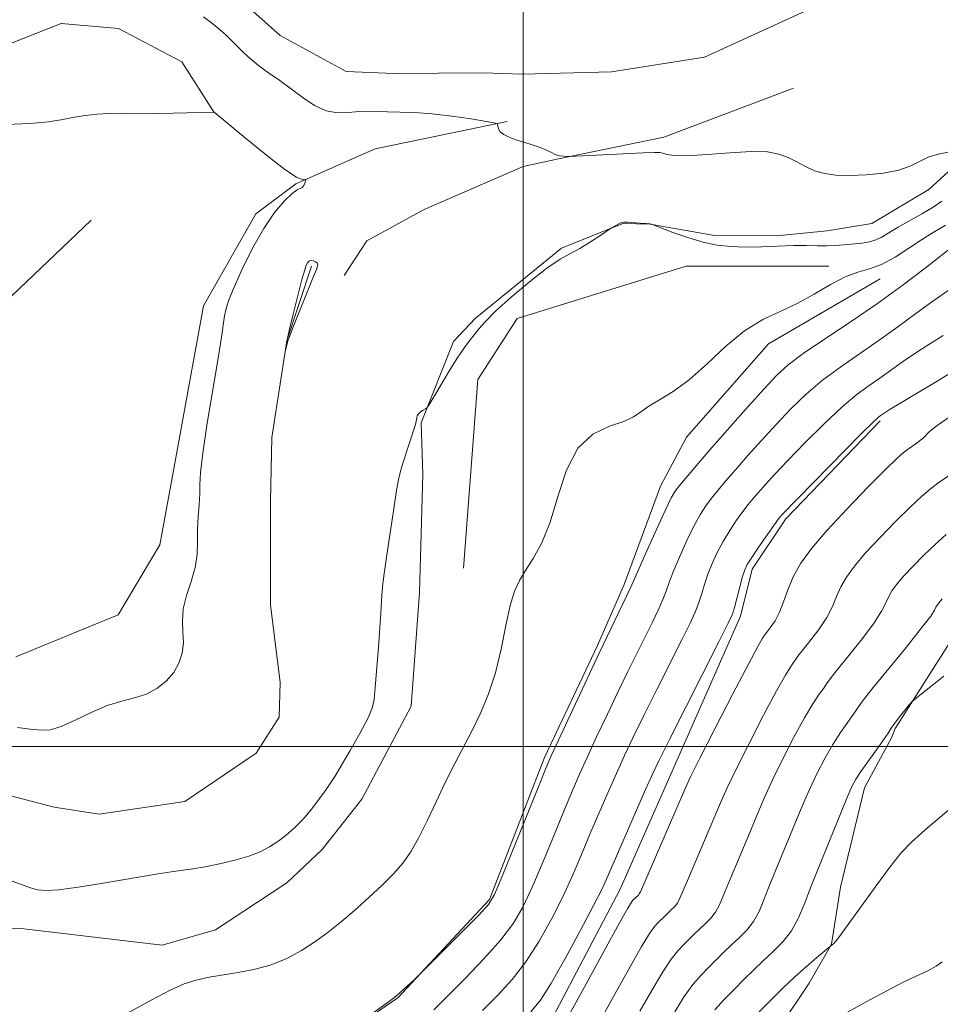
# Model space of a CAD drawing. Extents: x 2104800 to 2107700, y 342300 to 345200.
# Drawn here: x 2105441 to 2105549, y 343970 to 344085 of the extents above; entities that cross this region are included whole.
import ezdxf

# ---------------------------------------------------------------- set-up
doc = ezdxf.new("R2010")
doc.units = 0
doc.header["$MEASUREMENT"] = 0
doc.linetypes.add('rvrstm', pattern=[117.1, 50, -3.9, 0.5, -3.9, 0.5, -3.9, 0.5, -3.9, 50])
for name, color, linetype, lineweight in [('32000', 7, 'Continuous', 0), ('DTM HARD BREAKLINE', 7, 'Continuous', 0), ('INDEX CONTOUR', 41, 'Continuous', 13), ('INTERMEDIATE CONTOUR', 44, 'Continuous', 0), ('INTERMEDIATE CONTOUR DEPRESSION', 44, 'Continuous', 0), ('STREAM - RIVER SINGLE LINE', 142, 'rvrstm', 0)]:
    doc.layers.add(name, color=color, linetype=linetype, lineweight=lineweight)

msp = doc.modelspace()

# ---------------------------------------------------------------- linework, layer by layer
at = {"layer": '32000', "flags": 128}
for points in [[(2105500, 342500), (2105500, 345000)], [(2105000, 344000), (2107500, 344000)]]:
    msp.add_lwpolyline(points, dxfattribs=at)
at = {"layer": 'DTM HARD BREAKLINE'}
for points in [[(2105438.42, 344081.79, 1017.327), (2105445.885, 344084.732, 1017.256), (2105452.597, 344084.154, 1017.345), (2105460.011, 344080.242, 1017.593), (2105463.819, 344074.313, 1018.001)], [(2105531.674, 344077.149, 1014.914), (2105516.507, 344071.422, 1015.571), (2105504.141, 344068.886, 1016.05), (2105499.992, 344067.988, 1016.156), (2105488.419, 344062.922, 1016.83), (2105481.68, 344059.281, 1017.185), (2105479.023, 344055.207, 1016.901)], [(2105498.148, 344073.263, 1015.89), (2105482.651, 344070.053, 1017.398), (2105473.363, 344065.924, 1018.09), (2105468.673, 344062.43, 1018.392), (2105462.542, 344051.648, 1018.675), (2105458.739, 344030.618, 1018.711), (2105457.445, 344023.634, 1018.817), (2105452.557, 344015.437, 1018.977), (2105440.575, 344010.517, 1019.172)], [(2105433.38, 343978.725, 1018.817), (2105441.479, 343978.646, 1018.587), (2105457.691, 343976.713, 1019.314), (2105463.939, 343978.521, 1019.137), (2105472.315, 343984.033, 1018.587), (2105476.463, 343987.935, 1018.533), (2105481.086, 343993.813, 1018.587), (2105486.885, 344004.738, 1018.533), (2105487.876, 344018.06, 1018.516), (2105488.234, 344031.868, 1018.321), (2105488.074, 344037.93, 1018.072), (2105491.84, 344047.458, 1017.682), (2105494.387, 344050.142, 1017.735), (2105504.494, 344058.409, 1017.842), (2105511.681, 344061.312, 1018.037), (2105514.878, 344061.202, 1018.019), (2105522.442, 344059.87, 1017.558), (2105530.462, 344059.945, 1017.274), (2105535.641, 344060.448, 1016.742), (2105540.86, 344061.307, 1016.564), (2105547.532, 344065.277, 1016.227), (2105550.333, 344067.834, 1016.209)], [(2105449.389, 344061.672, 1018.835), (2105434.251, 344047.277, 1019.74), (2105420.657, 344038.93, 1020.29), (2105391.751, 344030.484, 1020.485), (2105381.485, 344025.932, 1020.911), (2105374.153, 344020.355, 1020.999)], [(2105475.208, 344056.294, 1015.811), (2105472.333, 344047.561, 1015.985), (2105470.573, 344036.211, 1016.108), (2105470.411, 344028.777, 1016.335), (2105470.414, 344016.595, 1016.509), (2105471.537, 344007.496, 1016.649), (2105471.424, 344003.422, 1016.649), (2105468.725, 343999.227, 1016.684), (2105460.38, 343993.533, 1016.771), (2105450.324, 343992.078, 1016.719), (2105445.037, 343992.895, 1016.771), (2105434.065, 343995.719, 1016.946), (2105422.456, 343996.324, 1017.173), (2105414.22, 343996.207, 1017.347), (2105402.607, 343989.876, 1017.365), (2105393.266, 343984.141, 1017.609), (2105384.723, 343982.057, 1017.731), (2105375.624, 343983.673, 1017.888), (2105368.041, 343988.681, 1018.587), (2105361.293, 343990.872, 1019.477), (2105354.465, 343992.509, 1019.477), (2105348.155, 343995.375, 1019.372), (2105342.006, 343999.115, 1019.233), (2105339.733, 344002.091, 1019.041)], [(2105535.839, 344056.292, 1019.58), (2105519.125, 344056.31, 1018.995), (2105499.316, 344050.142, 1018.782), (2105494.706, 344043.011, 1018.835), (2105493.007, 344020.901, 1019.083)], [(2105541.855, 344054.796, 1020.68), (2105528.763, 344047.188, 1020.379), (2105519.16, 344036.261, 1020.414), (2105516.082, 344030.502, 1021.124), (2105511.829, 344018.985, 1021.567), (2105508.712, 344011.843, 1021.709), (2105502.517, 343998.704, 1021.691), (2105496.058, 343982.06, 1021.798), (2105485.305, 343970.54, 1022.046), (2105472.294, 343961.588, 1021.975)], [(2105541.846, 344038.164, 1028.269), (2105530.778, 344026.668, 1028.355), (2105526.849, 344020.777, 1028.441), (2105525.466, 344015.283, 1028.441), (2105517.047, 343996.133, 1029.028), (2105511.376, 343983.283, 1028.994), (2105503.476, 343968.292, 1029.08), (2105492.475, 343956.466, 1029.512), (2105485.005, 343950.136, 1030.202), (2105477.296, 343944.36, 1031.324), (2105469.389, 343938.703, 1031.756), (2105462.847, 343932.743, 1031.67), (2105450.732, 343922.58, 1031.618), (2105435.418, 343907.251, 1031.307), (2105429.35, 343896.143, 1031.307), (2105421.732, 343888.082, 1031.445), (2105417.248, 343884.725, 1031.428)], [(2105529.972, 343966.956, 1041.531), (2105533.534, 343972.247, 1040.92), (2105536.143, 343976.825, 1039.958), (2105537.204, 343983.496, 1039.434), (2105540, 343995.143, 1038.665), (2105543.205, 344001.106, 1038.228), (2105543.589, 344002.122, 1038.211), (2105552.104, 344015.513, 1037.337)]]:
    msp.add_polyline3d(points, dxfattribs=at)
at = {"layer": 'INDEX CONTOUR'}
for points in [[(2105549.477, 344061.095, 1020), (2105547.858, 344060.132, 1020), (2105546.666, 344059.378, 1020), (2105545.195, 344058.391, 1020), (2105543.583, 344057.354, 1020), (2105542.006, 344056.502, 1020), (2105540.584, 344055.983, 1020), (2105539.211, 344055.594, 1020), (2105537.726, 344055.044, 1020), (2105536.009, 344054.13, 1020), (2105534.111, 344053.004, 1020), (2105532.123, 344051.905, 1020), (2105530.116, 344050.982, 1020), (2105528.074, 344050.023, 1020), (2105525.961, 344048.727, 1020), (2105523.763, 344046.909, 1020), (2105521.565, 344044.859, 1020), (2105519.475, 344042.985, 1020), (2105517.594, 344041.597, 1020), (2105515.993, 344040.619, 1020), (2105514.734, 344039.878, 1020), (2105513.811, 344039.229, 1020), (2105512.944, 344038.636, 1020), (2105511.784, 344038.092, 1020), (2105510.106, 344037.525, 1020), (2105508.182, 344036.613, 1020), (2105506.411, 344034.971, 1020), (2105505.085, 344032.378, 1020), (2105504.082, 344029.279, 1020), (2105503.173, 344026.283, 1020), (2105502.187, 344023.873, 1020), (2105501.184, 344022.034, 1020), (2105500.281, 344020.621, 1020), (2105499.563, 344019.457, 1020), (2105498.988, 344018.214, 1020), (2105498.481, 344016.528, 1020), (2105497.972, 344014.162, 1020), (2105497.411, 344011.394, 1020), (2105496.751, 344008.625, 1020), (2105495.96, 344006.172, 1020), (2105495.055, 344003.995, 1020), (2105494.066, 344001.967, 1020), (2105491.947, 343997.932, 1020), (2105490.865, 343995.789, 1020), (2105489.797, 343993.524, 1020), (2105488.769, 343991.298, 1020), (2105487.801, 343989.317, 1020), (2105486.893, 343987.718, 1020), (2105485.941, 343986.372, 1020), (2105484.816, 343985.082, 1020), (2105483.446, 343983.706, 1020), (2105481.97, 343982.327, 1020), (2105480.585, 343981.083, 1020), (2105479.421, 343980.066, 1020), (2105478.345, 343979.169, 1020), (2105477.158, 343978.238, 1020), (2105475.709, 343977.17, 1020), (2105474.036, 343976.07, 1020), (2105472.221, 343975.097, 1020), (2105470.344, 343974.369, 1020), (2105468.458, 343973.858, 1020), (2105466.613, 343973.496, 1020), (2105463.207, 343972.949, 1020), (2105461.699, 343972.626, 1020), (2105460.286, 343972.165, 1020), (2105458.652, 343971.426, 1020), (2105456.416, 343970.255, 1020), (2105449.922, 343966.718, 1020)], [(2105550.16, 344038.76, 1030), (2105548.401, 344037.554, 1030), (2105547.574, 344036.874, 1030), (2105546.907, 344036.179, 1030), (2105546.584, 344035.904, 1030), (2105546.226, 344035.636, 1030), (2105544.985, 344034.766, 1030), (2105544.53, 344034.41, 1030), (2105543.794, 344033.743, 1030), (2105542.475, 344032.46, 1030), (2105540.406, 344030.387, 1030), (2105537.957, 344027.865, 1030), (2105535.636, 344025.366, 1030), (2105533.843, 344023.256, 1030), (2105532.558, 344021.484, 1030), (2105531.653, 344019.894, 1030), (2105531.003, 344018.371, 1030), (2105530.497, 344016.953, 1030), (2105530.028, 344015.722, 1030), (2105529.521, 344014.74, 1030), (2105529.031, 344014.009, 1030), (2105528.201, 344012.916, 1030), (2105528.014, 344012.627, 1030), (2105527.501, 344011.72, 1030), (2105526.397, 344009.651, 1030), (2105524.577, 344006.153, 1030), (2105522.477, 344002.077, 1030), (2105520.677, 343998.55, 1030), (2105519.579, 343996.353, 1030), (2105518.894, 343994.884, 1030), (2105513.741, 343982.976, 1030), (2105513.617, 343982.736, 1030), (2105513.505, 343982.591, 1030), (2105512.866, 343981.969, 1030), (2105512.694, 343981.756, 1030), (2105512.26, 343981.045, 1030), (2105511.305, 343979.342, 1030), (2105506.233, 343970.034, 1030), (2105505.286, 343968.35, 1030)], [(2105557.412, 343998.958, 1040), (2105547.107, 343990.217, 1040), (2105545.507, 343988.791, 1040), (2105544.269, 343987.482, 1040), (2105542.957, 343985.846, 1040), (2105541.559, 343983.957, 1040), (2105537.774, 343978.693, 1040), (2105536.944, 343977.584, 1040), (2105536.441, 343976.964, 1040), (2105536.193, 343976.711, 1040), (2105536.022, 343976.611, 1040), (2105535.824, 343976.452, 1040), (2105534.42, 343975.272, 1040), (2105533.204, 343974.221, 1040), (2105531.838, 343972.995, 1040), (2105530.453, 343971.683, 1040), (2105529.068, 343970.318, 1040), (2105526.286, 343967.493, 1040)]]:
    msp.add_polyline3d(points, dxfattribs=at)
at = {"layer": 'INTERMEDIATE CONTOUR'}
for points in [[(2105549.777, 344069.649, 1016), (2105548.689, 344069.434, 1016), (2105547.56, 344069.089, 1016), (2105546.521, 344068.603, 1016), (2105545.419, 344068.059, 1016), (2105544.034, 344067.563, 1016), (2105542.23, 344067.203, 1016), (2105540.216, 344066.988, 1016), (2105538.284, 344066.907, 1016), (2105536.662, 344066.955, 1016), (2105535.32, 344067.14, 1016), (2105534.16, 344067.477, 1016), (2105533.096, 344067.962, 1016), (2105532.077, 344068.515, 1016), (2105531.063, 344069.035, 1016), (2105529.98, 344069.435, 1016), (2105528.619, 344069.675, 1016), (2105526.739, 344069.728, 1016), (2105524.231, 344069.592, 1016), (2105521.532, 344069.381, 1016), (2105519.21, 344069.232, 1016), (2105517.693, 344069.248, 1016), (2105516.846, 344069.375, 1016), (2105516.39, 344069.519, 1016), (2105516.027, 344069.605, 1016), (2105515.38, 344069.621, 1016), (2105514.054, 344069.572, 1016), (2105505.442, 344069.158, 1016), (2105505.252, 344069.165, 1016), (2105504.264, 344069.235, 1016), (2105504.054, 344069.279, 1016), (2105503.769, 344069.397, 1016), (2105503.344, 344069.617, 1016), (2105502.756, 344069.907, 1016), (2105501.997, 344070.22, 1016), (2105501.078, 344070.521, 1016), (2105500.092, 344070.812, 1016), (2105499.153, 344071.106, 1016), (2105498.361, 344071.412, 1016), (2105497.746, 344071.73, 1016), (2105497.328, 344072.054, 1016), (2105497.106, 344072.372, 1016), (2105497.026, 344072.655, 1016), (2105497.016, 344072.866, 1016), (2105496.967, 344072.989, 1016), (2105496.613, 344073.09, 1016), (2105495.653, 344073.257, 1016), (2105493.904, 344073.544, 1016), (2105491.661, 344073.878, 1016), (2105489.341, 344074.154, 1016), (2105487.288, 344074.298, 1016), (2105485.55, 344074.346, 1016), (2105484.103, 344074.368, 1016), (2105481.83, 344074.443, 1016), (2105480.748, 344074.412, 1016), (2105479.55, 344074.306, 1016), (2105478.256, 344074.274, 1016), (2105476.918, 344074.506, 1016), (2105475.576, 344075.131, 1016), (2105474.23, 344076.038, 1016), (2105472.865, 344077.057, 1016), (2105471.485, 344078.044, 1016), (2105470.167, 344078.967, 1016), (2105469.001, 344079.815, 1016), (2105468.052, 344080.59, 1016), (2105467.267, 344081.312, 1016), (2105465.15, 344083.408, 1016), (2105464.366, 344084.115, 1016), (2105463.497, 344084.821, 1016), (2105462.548, 344085.501, 1016)], [(2105440.743, 344002.205, 1018), (2105442.232, 344002.016, 1018), (2105443.449, 344001.899, 1018), (2105444.578, 344001.969, 1018), (2105445.879, 344002.346, 1018), (2105447.532, 344003.084, 1018), (2105449.4, 344003.987, 1018), (2105451.27, 344004.794, 1018), (2105452.966, 344005.321, 1018), (2105454.483, 344005.699, 1018), (2105455.854, 344006.134, 1018), (2105457.099, 344006.79, 1018), (2105458.182, 344007.652, 1018), (2105459.055, 344008.66, 1018), (2105459.677, 344009.761, 1018), (2105460.052, 344010.929, 1018), (2105460.194, 344012.141, 1018), (2105460.147, 344013.388, 1018), (2105460.076, 344014.705, 1018), (2105460.177, 344016.138, 1018), (2105460.576, 344017.71, 1018), (2105461.118, 344019.35, 1018), (2105461.58, 344020.965, 1018), (2105461.798, 344022.488, 1018), (2105461.845, 344023.953, 1018), (2105461.853, 344025.42, 1018), (2105461.923, 344026.918, 1018), (2105462.026, 344028.359, 1018), (2105462.102, 344029.624, 1018), (2105462.125, 344030.711, 1018), (2105462.199, 344032.096, 1018), (2105462.462, 344034.373, 1018), (2105462.996, 344037.877, 1018), (2105464.264, 344045.521, 1018), (2105464.655, 344047.982, 1018), (2105465.029, 344050.47, 1018), (2105465.206, 344051.325, 1018), (2105465.53, 344052.358, 1018), (2105466.129, 344053.849, 1018), (2105467.083, 344055.96, 1018), (2105468.29, 344058.388, 1018), (2105469.604, 344060.713, 1018), (2105470.886, 344062.587, 1018), (2105472.028, 344063.952, 1018), (2105472.933, 344064.823, 1018), (2105473.536, 344065.246, 1018), (2105474.128, 344065.51, 1018), (2105474.296, 344065.728, 1018), (2105474.423, 344066.012, 1018), (2105474.546, 344066.401, 1018), (2105474.517, 344066.444, 1018), (2105474.395, 344066.428, 1018), (2105474.114, 344066.437, 1018), (2105473.434, 344066.736, 1018), (2105472.076, 344067.639, 1018), (2105469.917, 344069.306, 1018), (2105467.478, 344071.286, 1018), (2105463.812, 344074.326, 1018), (2105459.007, 344074.227, 1018), (2105456.853, 344074.204, 1018), (2105453.063, 344074.209, 1018), (2105451.469, 344074.185, 1018), (2105450.05, 344074.107, 1018), (2105448.735, 344073.966, 1018), (2105447.441, 344073.758, 1018), (2105446.061, 344073.49, 1018), (2105444.398, 344073.214, 1018), (2105442.234, 344072.997, 1018), (2105439.479, 344072.884, 1018)], [(2105549.073, 344063.893, 1018), (2105548.05, 344063.198, 1018), (2105546.739, 344062.42, 1018), (2105543.953, 344060.851, 1018), (2105542.861, 344060.192, 1018), (2105541.961, 344059.665, 1018), (2105541.13, 344059.29, 1018), (2105540.272, 344059.071, 1018), (2105539.379, 344058.958, 1018), (2105536.601, 344058.734, 1018), (2105535.59, 344058.69, 1018), (2105534.478, 344058.69, 1018), (2105533.198, 344058.707, 1018), (2105531.671, 344058.7, 1018), (2105527.93, 344058.573, 1018), (2105526.049, 344058.536, 1018), (2105524.358, 344058.582, 1018), (2105522.757, 344058.758, 1018), (2105521.093, 344059.11, 1018), (2105519.285, 344059.65, 1018), (2105517.563, 344060.252, 1018), (2105515.058, 344061.199, 1018), (2105514.848, 344061.24, 1018), (2105514.418, 344061.289, 1018), (2105513.723, 344061.343, 1018), (2105512.241, 344061.432, 1018), (2105511.821, 344061.446, 1018), (2105511.58, 344061.422, 1018), (2105511.372, 344061.34, 1018), (2105510.354, 344060.779, 1018), (2105508.862, 344059.76, 1018), (2105507.795, 344059.061, 1018), (2105506.656, 344058.378, 1018), (2105505.556, 344057.794, 1018), (2105504.335, 344057.111, 1018), (2105502.771, 344056.057, 1018), (2105500.75, 344054.474, 1018), (2105498.603, 344052.654, 1018), (2105496.771, 344051.002, 1018), (2105495.577, 344049.821, 1018), (2105494.863, 344049.005, 1018), (2105493.807, 344047.643, 1018), (2105493.137, 344046.745, 1018), (2105492.292, 344045.507, 1018), (2105491.267, 344043.876, 1018), (2105490.234, 344042.166, 1018), (2105488.952, 344040.008, 1018), (2105488.731, 344039.695, 1018), (2105488.561, 344039.573, 1018), (2105488.298, 344039.422, 1018), (2105487.99, 344039.219, 1018), (2105487.728, 344038.987, 1018), (2105487.584, 344038.749, 1018), (2105487.529, 344038.522, 1018), (2105487.512, 344038.318, 1018), (2105487.482, 344038.116, 1018), (2105487.383, 344037.755, 1018), (2105485.912, 344033.205, 1018), (2105485.629, 344032.271, 1018), (2105485.405, 344031.295, 1018), (2105485.138, 344029.761, 1018), (2105484.761, 344027.35, 1018), (2105484.334, 344024.515, 1018), (2105483.953, 344021.906, 1018), (2105483.689, 344020.015, 1018), (2105483.53, 344018.721, 1018), (2105483.442, 344017.745, 1018), (2105483.332, 344015.641, 1018), (2105483.228, 344013.96, 1018), (2105483.054, 344011.636, 1018), (2105482.674, 344006.93, 1018), (2105482.544, 344005.512, 1018), (2105482.313, 344004.482, 1018), (2105481.791, 344003.284, 1018), (2105480.869, 344001.537, 1018), (2105479.754, 343999.547, 1018), (2105478.737, 343997.79, 1018), (2105478.022, 343996.607, 1018), (2105477.484, 343995.785, 1018), (2105476.914, 343994.974, 1018), (2105476.153, 343993.913, 1018), (2105475.233, 343992.692, 1018), (2105474.235, 343991.494, 1018), (2105473.227, 343990.462, 1018), (2105472.23, 343989.597, 1018), (2105471.253, 343988.862, 1018), (2105470.283, 343988.225, 1018), (2105469.204, 343987.66, 1018), (2105467.877, 343987.145, 1018), (2105466.228, 343986.666, 1018), (2105464.435, 343986.244, 1018), (2105462.742, 343985.908, 1018), (2105461.319, 343985.672, 1018), (2105458.752, 343985.307, 1018), (2105457.248, 343985.067, 1018), (2105450.55, 343983.928, 1018), (2105447.863, 343983.504, 1018), (2105445.604, 343983.202, 1018), (2105444.101, 343983.101, 1018), (2105443.115, 343983.191, 1018), (2105442.267, 343983.438, 1018), (2105440.014, 343984.254, 1018)], [(2105550.581, 344058.774, 1022), (2105547.108, 344056.06, 1022), (2105544.541, 344054.106, 1022), (2105541.536, 344051.926, 1022), (2105538.342, 344049.746, 1022), (2105535.308, 344047.735, 1022), (2105532.805, 344046.043, 1022), (2105531.059, 344044.733, 1022), (2105529.715, 344043.502, 1022), (2105528.27, 344041.958, 1022), (2105526.366, 344039.84, 1022), (2105524.212, 344037.412, 1022), (2105522.159, 344035.073, 1022), (2105520.495, 344033.147, 1022), (2105518.383, 344030.639, 1022), (2105517.828, 344029.924, 1022), (2105517.351, 344029.122, 1022), (2105516.687, 344027.748, 1022), (2105515.664, 344025.514, 1022), (2105514.504, 344022.941, 1022), (2105512.589, 344018.611, 1022), (2105512.161, 344017.683, 1022), (2105508.919, 344010.928, 1022), (2105503.292, 343998.916, 1022), (2105502.701, 343997.546, 1022), (2105501.864, 343995.483, 1022), (2105497.518, 343984.684, 1022), (2105496.664, 343982.67, 1022), (2105495.945, 343981.489, 1022), (2105494.807, 343980.247, 1022), (2105487.251, 343972.638, 1022), (2105485.221, 343970.807, 1022), (2105484.759, 343970.454, 1022), (2105476.118, 343964.209, 1022)], [(2105549.911, 344053.502, 1024), (2105548, 344052.206, 1024), (2105546.004, 344050.756, 1024), (2105543.909, 344049.194, 1024), (2105541.722, 344047.604, 1024), (2105537.222, 344044.506, 1024), (2105535.1, 344042.93, 1024), (2105533.168, 344041.282, 1024), (2105531.378, 344039.555, 1024), (2105529.647, 344037.744, 1024), (2105527.929, 344035.872, 1024), (2105526.3, 344034.053, 1024), (2105524.872, 344032.428, 1024), (2105523.723, 344031.097, 1024), (2105522.814, 344030.012, 1024), (2105522.071, 344029.086, 1024), (2105521.423, 344028.214, 1024), (2105520.78, 344027.214, 1024), (2105520.055, 344025.886, 1024), (2105519.197, 344024.122, 1024), (2105518.324, 344022.196, 1024), (2105517.592, 344020.472, 1024), (2105517.104, 344019.207, 1024), (2105516.749, 344018.22, 1024), (2105516.364, 344017.222, 1024), (2105515.817, 344015.978, 1024), (2105515.108, 344014.48, 1024), (2105514.272, 344012.776, 1024), (2105512.29, 344008.801, 1024), (2105511.131, 344006.435, 1024), (2105509.87, 344003.801, 1024), (2105508.615, 344001.132, 1024), (2105507.5, 343998.722, 1024), (2105506.603, 343996.739, 1024), (2105505.785, 343994.853, 1024), (2105504.851, 343992.607, 1024), (2105503.669, 343989.711, 1024), (2105502.357, 343986.526, 1024), (2105501.1, 343983.577, 1024), (2105500.002, 343981.239, 1024), (2105498.857, 343979.281, 1024), (2105497.384, 343977.323, 1024), (2105495.409, 343975.097, 1024), (2105493.204, 343972.798, 1024), (2105491.149, 343970.736, 1024), (2105489.539, 343969.15, 1024)], [(2105549.209, 344048.166, 1026), (2105546.472, 344046.441, 1026), (2105544.458, 344045.098, 1026), (2105541.78, 344043.182, 1026), (2105540.548, 344042.323, 1026), (2105539.132, 344041.274, 1026), (2105537.394, 344039.817, 1026), (2105535.277, 344037.832, 1026), (2105533.04, 344035.607, 1026), (2105531.025, 344033.53, 1026), (2105529.492, 344031.903, 1026), (2105528.388, 344030.694, 1026), (2105526.952, 344029.047, 1026), (2105526.379, 344028.345, 1026), (2105525.759, 344027.533, 1026), (2105525.018, 344026.505, 1026), (2105524.209, 344025.306, 1026), (2105523.423, 344024.024, 1026), (2105522.731, 344022.731, 1026), (2105522.144, 344021.451, 1026), (2105521.657, 344020.197, 1026), (2105521.258, 344018.982, 1026), (2105520.909, 344017.829, 1026), (2105520.567, 344016.761, 1026), (2105520.168, 344015.737, 1026), (2105519.575, 344014.459, 1026), (2105518.631, 344012.562, 1026), (2105515.662, 344006.674, 1026), (2105514.139, 344003.627, 1026), (2105512.905, 344001.101, 1026), (2105511.882, 343998.937, 1026), (2105510.924, 343996.836, 1026), (2105509.914, 343994.563, 1026), (2105508.869, 343992.159, 1026), (2105507.838, 343989.731, 1026), (2105506.846, 343987.354, 1026), (2105505.825, 343984.966, 1026), (2105504.682, 343982.47, 1026), (2105503.352, 343979.821, 1026), (2105501.874, 343977.179, 1026), (2105500.313, 343974.752, 1026), (2105498.715, 343972.683, 1026), (2105497.046, 343970.846, 1026), (2105495.253, 343969.051, 1026)], [(2105552.849, 344045.479, 1028), (2105548.508, 344042.83, 1028), (2105542.911, 344039.44, 1028), (2105541.838, 344038.759, 1028), (2105541.632, 344038.596, 1028), (2105541.042, 344038.042, 1028), (2105539.689, 344036.704, 1028), (2105530.297, 344027.137, 1028), (2105530.18, 344026.996, 1028), (2105529.945, 344026.679, 1028), (2105527.638, 344023.398, 1028), (2105526.79, 344022.162, 1028), (2105526.264, 344021.339, 1028), (2105525.964, 344020.706, 1028), (2105525.722, 344019.922, 1028), (2105524.77, 344016.3, 1028), (2105524.519, 344015.497, 1028), (2105524.041, 344014.438, 1028), (2105522.99, 344012.348, 1028), (2105517.147, 344000.818, 1028), (2105515.94, 343998.401, 1028), (2105515.15, 343996.743, 1028), (2105514.349, 343994.949, 1028), (2105510.024, 343984.998, 1028), (2105509.293, 343983.405, 1028), (2105508.264, 343981.362, 1028), (2105506.702, 343978.403, 1028), (2105504.89, 343975.076, 1028), (2105503.242, 343972.181, 1028), (2105502.02, 343970.269, 1028), (2105500.888, 343968.895, 1028)], [(2105551.288, 344032.714, 1032), (2105548.611, 344030.841, 1032), (2105547.711, 344030.153, 1032), (2105546.689, 344029.284, 1032), (2105545.373, 344028.063, 1032), (2105543.675, 344026.398, 1032), (2105541.823, 344024.506, 1032), (2105540.125, 344022.68, 1032), (2105538.821, 344021.145, 1032), (2105537.886, 344019.856, 1032), (2105537.228, 344018.7, 1032), (2105536.738, 344017.571, 1032), (2105536.25, 344016.396, 1032), (2105535.585, 344015.11, 1032), (2105534.636, 344013.696, 1032), (2105533.592, 344012.331, 1032), (2105532.203, 344010.583, 1032), (2105531.361, 344009.37, 1032), (2105530.734, 344008.359, 1032), (2105529.691, 344006.507, 1032), (2105528.176, 344003.658, 1032), (2105526.479, 344000.362, 1032), (2105524.972, 343997.351, 1032), (2105523.919, 343995.142, 1032), (2105523.144, 343993.391, 1032), (2105519.37, 343984.569, 1032), (2105518.759, 343983.102, 1032), (2105518.375, 343982.209, 1032), (2105518.073, 343981.649, 1032), (2105517.737, 343981.215, 1032), (2105517.363, 343980.837, 1032), (2105516.589, 343980.117, 1032), (2105515.828, 343979.358, 1032), (2105515.412, 343978.903, 1032), (2105514.808, 343978.063, 1032), (2105513.83, 343976.459, 1032), (2105512.389, 343973.903, 1032), (2105510.764, 343970.974, 1032), (2105509.329, 343968.443, 1032)], [(2105549.583, 344024.825, 1034), (2105548.271, 344023.666, 1034), (2105546.945, 344022.41, 1034), (2105545.69, 344021.147, 1034), (2105544.614, 344019.994, 1034), (2105543.799, 344019.035, 1034), (2105543.214, 344018.229, 1034), (2105542.802, 344017.506, 1034), (2105542.473, 344016.772, 1034), (2105542.004, 344015.839, 1034), (2105541.143, 344014.498, 1034), (2105539.751, 344012.651, 1034), (2105538.154, 344010.653, 1034), (2105536.794, 344008.973, 1034), (2105535.988, 344007.941, 1034), (2105535.562, 344007.347, 1034), (2105535.219, 344006.841, 1034), (2105534.707, 344006.113, 1034), (2105533.967, 344004.997, 1034), (2105532.984, 344003.364, 1034), (2105531.775, 344001.162, 1034), (2105530.48, 343998.647, 1034), (2105529.267, 343996.153, 1034), (2105528.26, 343993.93, 1034), (2105527.394, 343991.899, 1034), (2105526.56, 343989.898, 1034), (2105524.067, 343983.995, 1034), (2105523.487, 343982.557, 1034), (2105523.008, 343981.441, 1034), (2105522.529, 343980.562, 1034), (2105521.97, 343979.839, 1034), (2105521.347, 343979.21, 1034), (2105520.699, 343978.617, 1034), (2105520.058, 343978.011, 1034), (2105518.79, 343976.747, 1034), (2105518.131, 343976.051, 1034), (2105517.355, 343975.082, 1034), (2105516.356, 343973.576, 1034), (2105515.079, 343971.406, 1034), (2105513.693, 343968.983, 1034)], [(2105549.103, 344017.308, 1036), (2105548.776, 344016.924, 1036), (2105548.542, 344016.601, 1036), (2105548.377, 344016.311, 1036), (2105548.208, 344015.972, 1036), (2105547.757, 344015.282, 1036), (2105546.7, 344013.886, 1036), (2105544.866, 344011.607, 1036), (2105540.87, 344006.702, 1036), (2105539.774, 344005.3, 1036), (2105539.195, 344004.492, 1036), (2105538.728, 344003.804, 1036), (2105537.2, 344001.636, 1036), (2105536.278, 344000.22, 1036), (2105535.375, 343998.666, 1036), (2105534.481, 343996.932, 1036), (2105533.562, 343994.954, 1036), (2105532.6, 343992.718, 1036), (2105529.347, 343984.86, 1036), (2105528.765, 343983.421, 1036), (2105528.215, 343982.013, 1036), (2105527.642, 343980.674, 1036), (2105526.985, 343979.475, 1036), (2105526.202, 343978.464, 1036), (2105525.33, 343977.583, 1036), (2105524.424, 343976.752, 1036), (2105523.526, 343975.905, 1036), (2105521.751, 343974.135, 1036), (2105520.849, 343973.198, 1036), (2105519.903, 343972.1, 1036), (2105518.881, 343970.693, 1036), (2105517.768, 343968.909, 1036)], [(2105549.308, 344008.251, 1038), (2105546.106, 344005.714, 1038), (2105545.583, 344005.256, 1038), (2105545.237, 344004.863, 1038), (2105544.099, 344003.469, 1038), (2105543.538, 344002.736, 1038), (2105543.143, 344002.156, 1038), (2105542.775, 344001.574, 1038), (2105542.237, 344000.767, 1038), (2105541.401, 343999.6, 1038), (2105539.571, 343997.077, 1038), (2105538.974, 343996.17, 1038), (2105538.483, 343995.217, 1038), (2105537.858, 343993.756, 1038), (2105533.875, 343983.924, 1038), (2105532.943, 343981.469, 1038), (2105532.276, 343979.906, 1038), (2105531.441, 343978.388, 1038), (2105530.435, 343977.088, 1038), (2105529.314, 343975.956, 1038), (2105528.148, 343974.888, 1038), (2105526.995, 343973.798, 1038), (2105525.854, 343972.675, 1038), (2105524.713, 343971.524, 1038), (2105523.567, 343970.346, 1038), (2105522.451, 343969.118, 1038)], [(2105549.086, 343974.744, 1042), (2105548.393, 343974.233, 1042), (2105547.413, 343973.715, 1042), (2105546.13, 343973.12, 1042), (2105544.544, 343972.369, 1042), (2105542.681, 343971.411, 1042), (2105540.646, 343970.311, 1042), (2105536.545, 343968.03, 1042)]]:
    msp.add_polyline3d(points, dxfattribs=at)
at = {"layer": 'INTERMEDIATE CONTOUR DEPRESSION'}
msp.add_polyline3d([(2105474.083, 344054.713, 1016), (2105474.405, 344055.859, 1016), (2105474.598, 344056.424, 1016), (2105474.724, 344056.676, 1016), (2105474.841, 344056.835, 1016), (2105474.982, 344056.937, 1016), (2105475.175, 344056.97, 1016), (2105475.43, 344056.926, 1016), (2105475.692, 344056.819, 1016), (2105475.886, 344056.67, 1016), (2105475.939, 344056.446, 1016), (2105475.78, 344055.918, 1016), (2105475.336, 344054.802, 1016), (2105473.014, 344049.057, 1016), (2105472.611, 344048.021, 1016), (2105472.45, 344047.552, 1016), (2105472.136, 344046.25, 1016), (2105472.145, 344046.411, 1016), (2105472.192, 344046.759, 1016), (2105472.322, 344047.469, 1016), (2105472.601, 344048.75, 1016), (2105473.061, 344050.683, 1016), (2105473.6, 344052.852, 1016), (2105474.083, 344054.713, 1016)], dxfattribs=at)
at = {"layer": 'STREAM - RIVER SINGLE LINE'}
msp.add_polyline3d([(2105467.633, 344086.796, 1014.891), (2105471.551, 344083.345, 1014.787), (2105479.283, 344079.128, 1014.598), (2105484.839, 344078.893, 1014.493), (2105495.304, 344078.947, 1014.536), (2105499.945, 344078.778, 1014.582), (2105510.342, 344079.085, 1014.606), (2105521.245, 344080.787, 1014.421), (2105533.033, 344086.19, 1013.95)], dxfattribs=at)

doc.saveas('drawing.dxf')
